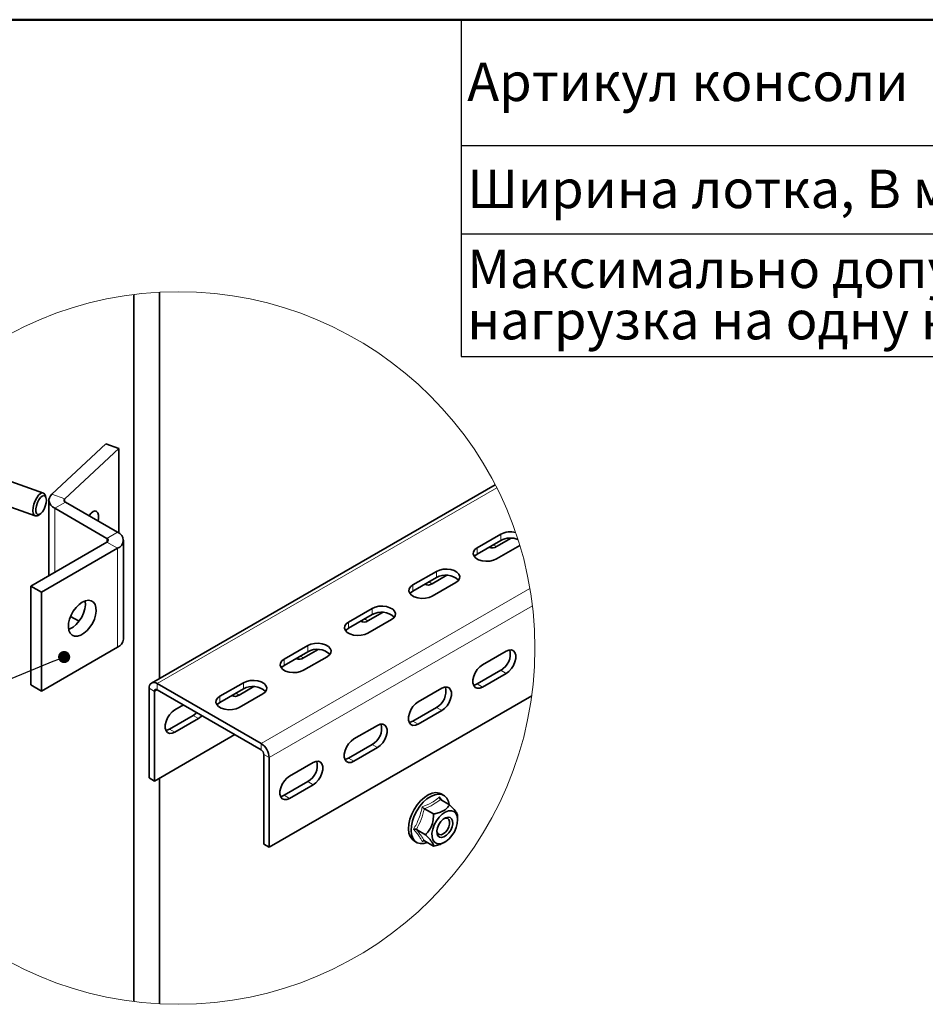
# Model space of a CAD drawing. Units: millimetres. Extents: x 50 to 174642, y -5 to 2366.
# Drawn here: x 11877 to 12250, y 1055 to 1461 of the extents above; entities that cross this region are included whole.
import ezdxf

# ---------------------------------------------------------------- set-up
doc = ezdxf.new("R2010")
doc.units = ezdxf.units.MM
doc.header["$LTSCALE"] = 7
doc.linetypes.add('SLD-Сплошная', pattern=[0])
doc.styles.add('SLDTEXTSTYLE2', font='txt', dxfattribs={"bigfont": 'bigfont'})

# ---------------------------------------------------------------- blocks, each defined once
blk = doc.blocks.new('_Dot')
at = {"color": 0, "linetype": 'ByBlock', "lineweight": -2}
blk.add_line((-0.5, 0), (-1, 0), dxfattribs=at)
at = {"color": 0, "linetype": 'ByBlock', "const_width": 0.5}
blk.add_lwpolyline([(-0.25, 0, 1), (0.25, 0, 1)], format="xyb", close=True, dxfattribs=at)

msp = doc.modelspace()

# ---------------------------------------------------------------- linework, layer by layer
at = {"color": 7, "linetype": 'SLD-Сплошная', "lineweight": 50, "true_color": 0xffffff}
msp.add_line((11225.73, 1461.48), (13200.73, 1461.48), dxfattribs=at)
at = {"color": 0}
for p, q in [((12059.05, 1461.48), (12059.05, 1409.63)), ((12059.05, 1461.48), (12283.33, 1461.48)), ((12059.05, 1409.63), (12059.05, 1373.1)), ((12059.05, 1409.63), (12283.33, 1409.63)), ((12059.05, 1373.1), (12059.05, 1322.56)), ((12059.05, 1373.1), (12283.33, 1373.1)), ((12059.05, 1322.56), (12283.33, 1322.56))]:
    msp.add_line(p, q, dxfattribs=at)
at = {"color": 7, "linetype": 'SLD-Сплошная', "lineweight": 35}
for p, q in [((11934.7, 1189.75), (11934.7, 1349.07)), ((11924.1, 1056.48), (11924.1, 1348.13)), ((11890.35, 1265.73), (11912.61, 1286.55)), ((11895.67, 1263.83), (11917.92, 1284.66)), ((11912.61, 1286.55), (11917.92, 1284.66)), ((11917.92, 1284.66), (11917.92, 1249.78)), ((11886.84, 1266.21), (11845.02, 1281.11)), ((11841.66, 1271.69), (11883.48, 1256.79)), ((12073.11, 1269.65), (11931.39, 1187.84)), ((11883.46, 1263.02), (11884.12, 1264.28)), ((11884.12, 1264.28), (11884.88, 1265.3)), ((11884.38, 1262.26), (11884.97, 1263.44)), ((11884.88, 1265.3), (11885.66, 1265.98)), ((11884.97, 1263.44), (11885.66, 1264.38)), ((11885.66, 1265.98), (11886.4, 1266.26)), ((11885.66, 1264.38), (11886.38, 1264.98)), ((11886.38, 1264.98), (11887.04, 1265.18)), ((11886.4, 1266.26), (11887.03, 1266.12)), ((11887.03, 1266.12), (11887.49, 1265.57)), ((11887.04, 1265.18), (11887.58, 1264.95)), ((11887.49, 1265.57), (11887.6, 1265.31)), ((11887.58, 1264.95), (11887.93, 1264.32)), ((11887.91, 1264.39), (11887.6, 1265.31)), ((11887.93, 1264.32), (11888.07, 1263.35)), ((11888.07, 1263.35), (11887.97, 1262.16)), ((11889.14, 1263.27), (11889.14, 1232.18)), ((11889.15, 1263.5), (11889.33, 1264.28)), ((11889.19, 1262.72), (11889.15, 1263.5)), ((11889.33, 1264.28), (11889.73, 1265.03)), ((11889.73, 1265.03), (11890.35, 1265.73)), ((11895.39, 1263.32), (11895.43, 1263.5)), ((11895.4, 1263.14), (11895.39, 1263.32)), ((11895.46, 1262.96), (11895.4, 1263.14)), ((11895.43, 1263.5), (11895.52, 1263.67)), ((11895.52, 1263.67), (11895.67, 1263.83)), ((11882.54, 1258.91), (11882.63, 1260.21)), ((11882.63, 1260.21), (11882.94, 1261.62)), ((11882.94, 1261.62), (11883.46, 1263.02)), ((11883.74, 1259.7), (11883.96, 1260.96)), ((11883.76, 1258.61), (11883.74, 1259.7)), ((11883.96, 1260.96), (11884.38, 1262.26)), ((11887.13, 1259.61), (11886.48, 1258.53)), ((11887.64, 1260.87), (11887.13, 1259.61)), ((11887.97, 1262.16), (11887.64, 1260.87)), ((11889.46, 1261.95), (11889.19, 1262.72)), ((11889.95, 1261.22), (11889.46, 1261.95)), ((11890.64, 1260.55), (11889.95, 1261.22)), ((11891.52, 1259.95), (11890.64, 1260.55)), ((11913.05, 1247.52), (11891.52, 1259.95)), ((11895.57, 1262.79), (11895.46, 1262.96)), ((11895.73, 1262.64), (11895.57, 1262.79)), ((11895.94, 1262.5), (11895.73, 1262.64)), ((11917.47, 1250.07), (11895.94, 1262.5)), ((11882.68, 1257.85), (11882.54, 1258.91)), ((11883.04, 1257.11), (11882.68, 1257.85)), ((11883.59, 1256.76), (11883.04, 1257.11)), ((11884.28, 1256.83), (11883.59, 1256.76)), ((11884.01, 1257.8), (11883.76, 1258.61)), ((11884.46, 1257.36), (11884.01, 1257.8)), ((11884.64, 1257.01), (11884.28, 1256.83)), ((11885.07, 1257.34), (11884.46, 1257.36)), ((11884.64, 1257.01), (11885.47, 1257.53)), ((11885.77, 1257.75), (11885.07, 1257.34)), ((11886.48, 1258.53), (11885.77, 1257.75)), ((11905.72, 1256.85), (11905.75, 1256.89)), ((11905.75, 1256.89), (11906.56, 1257.94)), ((11906.56, 1257.94), (11907.39, 1258.62)), ((11907.39, 1258.62), (11908.16, 1258.87)), ((11908.16, 1258.87), (11908.81, 1258.67)), ((11908.81, 1258.67), (11909.28, 1258.04)), ((11909.28, 1258.04), (11909.52, 1257.03)), ((11909.52, 1255.74), (11909.38, 1254.74)), ((11909.52, 1257.03), (11909.52, 1255.74)), ((12075.38, 1249.22), (12065.66, 1243.61)), ((12079.68, 1247.62), (12073.61, 1244.12)), ((11881.67, 1227.87), (11913.05, 1245.99)), ((11886.09, 1225.32), (11917.47, 1243.44)), ((11919.85, 1205.93), (11919.85, 1246.75)), ((12064.7, 1242.87), (12064.14, 1242.01)), ((12065.66, 1243.61), (12064.7, 1242.87)), ((12075.38, 1246.67), (12065.66, 1241.06)), ((12073.61, 1239.02), (12083.24, 1244.57)), ((12064.14, 1242.01), (12064.02, 1241.08)), ((12064.02, 1241.08), (12064.36, 1240.18)), ((12064.36, 1240.18), (12065.13, 1239.37)), ((12064.7, 1240.32), (12064.46, 1240.04)), ((12065.66, 1241.06), (12064.7, 1240.32)), ((12065.13, 1239.37), (12066.26, 1238.72)), ((12072.33, 1238.47), (12073.61, 1239.02)), ((12051.65, 1234.79), (12050.15, 1234.47)), ((12053.24, 1234.86), (12051.65, 1234.79)), ((12054.81, 1234.66), (12053.24, 1234.86)), ((12066.26, 1238.72), (12067.67, 1238.27)), ((12067.67, 1238.27), (12069.23, 1238.08)), ((12069.23, 1238.08), (12070.83, 1238.14)), ((12070.83, 1238.14), (12072.33, 1238.47)), ((12048.86, 1233.92), (12039.14, 1228.3)), ((12048.86, 1231.36), (12039.14, 1225.75)), ((12053.16, 1232.31), (12047.1, 1228.81)), ((12050.15, 1234.47), (12048.86, 1233.92)), ((12056.21, 1234.22), (12054.81, 1234.66)), ((12057.34, 1233.57), (12056.21, 1234.22)), ((12058.11, 1232.75), (12057.34, 1233.57)), ((12057.78, 1230.06), (12058.34, 1230.93)), ((12058.45, 1231.85), (12058.11, 1232.75)), ((12058.34, 1230.93), (12058.45, 1231.85)), ((11886.09, 1225.32), (11881.67, 1227.87)), ((11881.67, 1227.87), (11881.67, 1187.05)), ((12037.62, 1226.7), (12037.51, 1225.78)), ((12038.18, 1227.56), (12037.62, 1226.7)), ((12039.14, 1228.3), (12038.18, 1227.56)), ((12047.1, 1223.71), (12056.82, 1229.32)), ((12056.82, 1229.32), (12057.78, 1230.06)), ((11886.09, 1225.32), (11886.09, 1184.5)), ((12037.51, 1225.78), (12037.85, 1224.87)), ((12037.85, 1224.87), (12038.62, 1224.06)), ((12038.18, 1225.01), (12037.95, 1224.73)), ((12039.14, 1225.75), (12038.18, 1225.01)), ((12038.62, 1224.06), (12039.75, 1223.41)), ((12039.75, 1223.41), (12041.15, 1222.96)), ((12041.15, 1222.96), (12042.72, 1222.77)), ((12042.72, 1222.77), (12044.31, 1222.83)), ((12044.31, 1222.83), (12045.81, 1223.16)), ((12045.81, 1223.16), (12047.1, 1223.71)), ((11899.19, 1217.55), (11900.3, 1219.04)), ((11900.3, 1219.04), (11901.56, 1220.3)), ((11901.56, 1220.3), (11902.88, 1221.24)), ((11902.88, 1221.24), (11904.21, 1221.82)), ((11904.2, 1220.08), (11903.97, 1218.43)), ((11904.08, 1221.78), (11904.12, 1221.57)), ((11904.12, 1221.57), (11904.2, 1220.08)), ((11904.21, 1221.82), (11905.46, 1222.02)), ((11905.46, 1222.02), (11906.58, 1221.82)), ((11906.58, 1221.82), (11907.49, 1221.23)), ((11907.49, 1221.23), (11908.16, 1220.28)), ((11908.16, 1220.28), (11908.54, 1219.02)), ((11908.54, 1219.02), (11908.62, 1217.53)), ((12022.35, 1218.61), (12012.62, 1213)), ((12023.63, 1219.16), (12022.35, 1218.61)), ((12025.13, 1219.49), (12023.63, 1219.16)), ((12026.73, 1219.55), (12025.13, 1219.49)), ((12028.29, 1219.36), (12026.73, 1219.55)), ((12029.7, 1218.91), (12028.29, 1219.36)), ((12030.83, 1218.26), (12029.7, 1218.91)), ((11897.61, 1214.19), (11898.27, 1215.91)), ((11901.54, 1213.33), (11898.03, 1215.36)), ((11898.27, 1215.91), (11899.19, 1217.55)), ((11902.64, 1215.02), (11901.62, 1213.44)), ((11903.44, 1216.71), (11902.64, 1215.02)), ((11903.97, 1218.43), (11903.44, 1216.71)), ((11908.39, 1215.88), (11907.86, 1214.16)), ((11908.62, 1217.53), (11908.39, 1215.88)), ((12022.35, 1216.06), (12012.62, 1210.44)), ((12026.64, 1217), (12020.58, 1213.5)), ((12030.3, 1214.02), (12031.26, 1214.76)), ((12031.6, 1217.45), (12030.83, 1218.26)), ((12031.26, 1214.76), (12031.82, 1215.62)), ((12031.94, 1216.54), (12031.6, 1217.45)), ((12031.82, 1215.62), (12031.94, 1216.54)), ((11897.15, 1210.91), (11897.22, 1212.49)), ((11897.38, 1209.52), (11897.15, 1210.91)), ((11897.22, 1212.49), (11897.61, 1214.19)), ((11899.13, 1210.95), (11897.8, 1210.18)), ((11900.43, 1212.06), (11899.13, 1210.95)), ((11901.62, 1213.44), (11900.43, 1212.06)), ((11906.04, 1210.88), (11904.85, 1209.5)), ((11907.06, 1212.46), (11906.04, 1210.88)), ((11907.86, 1214.16), (11907.06, 1212.46)), ((12011.11, 1211.39), (12010.99, 1210.47)), ((12010.99, 1210.47), (12011.33, 1209.56)), ((12011.67, 1212.26), (12011.11, 1211.39)), ((12012.62, 1213), (12011.67, 1212.26)), ((12012.62, 1210.44), (12011.67, 1209.7)), ((12020.58, 1208.4), (12030.3, 1214.02)), ((11897.8, 1210.18), (11897.26, 1209.98)), ((11897.91, 1208.41), (11897.38, 1209.52)), ((11898.7, 1207.64), (11897.91, 1208.41)), ((11899.73, 1207.24), (11898.7, 1207.64)), ((11900.92, 1207.24), (11899.73, 1207.24)), ((11902.22, 1207.63), (11900.92, 1207.24)), ((11903.55, 1208.4), (11902.22, 1207.63)), ((11904.85, 1209.5), (11903.55, 1208.4)), ((12011.33, 1209.56), (12012.1, 1208.75)), ((12011.67, 1209.7), (12011.43, 1209.42)), ((12012.1, 1208.75), (12013.23, 1208.1)), ((12013.23, 1208.1), (12014.64, 1207.66)), ((12014.64, 1207.66), (12016.2, 1207.46)), ((12016.2, 1207.46), (12017.8, 1207.53)), ((12017.8, 1207.53), (12019.3, 1207.85)), ((12019.3, 1207.85), (12020.58, 1208.4)), ((11886.09, 1184.5), (11917.47, 1202.61)), ((11995.83, 1203.3), (11986.11, 1197.69)), ((11997.11, 1203.85), (11995.83, 1203.3)), ((11998.61, 1204.18), (11997.11, 1203.85)), ((12000.21, 1204.24), (11998.61, 1204.18)), ((12001.77, 1204.05), (12000.21, 1204.24)), ((12003.18, 1203.6), (12001.77, 1204.05)), ((12004.31, 1202.95), (12003.18, 1203.6)), ((12005.08, 1202.14), (12004.31, 1202.95)), ((11995.83, 1200.75), (11986.11, 1195.14)), ((12000.13, 1201.7), (11994.06, 1198.19)), ((11994.06, 1193.1), (12003.79, 1198.71)), ((12003.79, 1198.71), (12004.75, 1199.45)), ((12004.75, 1199.45), (12005.3, 1200.31)), ((12005.42, 1201.24), (12005.08, 1202.14)), ((12005.3, 1200.31), (12005.42, 1201.24)), ((12077.59, 1201), (12067.87, 1195.39)), ((12078.71, 1201.46), (12077.59, 1201)), ((12079.74, 1201.51), (12078.71, 1201.46)), ((12080.6, 1201.15), (12079.74, 1201.51)), ((12081.21, 1200.41), (12080.6, 1201.15)), ((12081.53, 1199.34), (12081.21, 1200.41)), ((12081.53, 1198.03), (12081.53, 1199.34)), ((11984.59, 1196.08), (11984.47, 1195.16)), ((11984.47, 1195.16), (11984.82, 1194.26)), ((11985.15, 1196.95), (11984.59, 1196.08)), ((11984.82, 1194.26), (11985.58, 1193.45)), ((11985.15, 1194.4), (11984.91, 1194.12)), ((11986.11, 1197.69), (11985.15, 1196.95)), ((11986.11, 1195.14), (11985.15, 1194.4)), ((12066.75, 1194.56), (12065.72, 1193.42)), ((12067.87, 1195.39), (12066.75, 1194.56)), ((12079.74, 1193.79), (12080.6, 1195.14)), ((12080.6, 1195.14), (12081.21, 1196.59)), ((12081.21, 1196.59), (12081.53, 1198.03)), ((11985.58, 1193.45), (11986.71, 1192.79)), ((11986.71, 1192.79), (11988.12, 1192.35)), ((11988.12, 1192.35), (11989.68, 1192.15)), ((11989.68, 1192.15), (11991.28, 1192.22)), ((11991.28, 1192.22), (11992.78, 1192.54)), ((11992.78, 1192.54), (11994.06, 1193.1)), ((12064.25, 1190.62), (12063.93, 1189.18)), ((12064.86, 1192.07), (12064.25, 1190.62)), ((12065.72, 1193.42), (12064.86, 1192.07)), ((12065.66, 1187.48), (12075.38, 1193.09)), ((12067.87, 1186.2), (12077.59, 1191.82)), ((12077.59, 1191.82), (12078.71, 1192.65)), ((12078.71, 1192.65), (12079.74, 1193.79)), ((11886.09, 1184.5), (11881.67, 1187.05)), ((11976.61, 1162.86), (11933.74, 1187.61)), ((11969.31, 1187.99), (11959.59, 1182.38)), ((11973.61, 1186.39), (11967.55, 1182.89)), ((11970.6, 1188.55), (11969.31, 1187.99)), ((11972.1, 1188.87), (11970.6, 1188.55)), ((11973.69, 1188.94), (11972.1, 1188.87)), ((11975.26, 1188.74), (11973.69, 1188.94)), ((11976.66, 1188.3), (11975.26, 1188.74)), ((11977.79, 1187.64), (11976.66, 1188.3)), ((11978.56, 1186.83), (11977.79, 1187.64)), ((11978.9, 1185.93), (11978.56, 1186.83)), ((12052.19, 1186.16), (12051.07, 1185.69)), ((12053.22, 1186.21), (12052.19, 1186.16)), ((12054.08, 1185.84), (12053.22, 1186.21)), ((12063.93, 1189.18), (12063.93, 1187.87)), ((12063.93, 1187.87), (12064.25, 1186.8)), ((12064.18, 1186.95), (12064.54, 1187.02)), ((12064.25, 1186.8), (12064.86, 1186.05)), ((12064.54, 1187.02), (12065.66, 1187.48)), ((12064.86, 1186.05), (12065.72, 1185.69)), ((12066.75, 1185.74), (12067.87, 1186.2)), ((11930.42, 1185.7), (11930.42, 1148.7)), ((11932.63, 1184.42), (11932.63, 1147.42)), ((11976.61, 1160.31), (11933.74, 1185.06)), ((11959.59, 1182.38), (11958.63, 1181.64)), ((11969.31, 1185.44), (11959.59, 1179.83)), ((11967.55, 1177.79), (11977.27, 1183.4)), ((11977.27, 1183.4), (11978.23, 1184.14)), ((11978.23, 1184.14), (11978.79, 1185.01)), ((11978.79, 1185.01), (11978.9, 1185.93)), ((12088.12, 1182.58), (11979.92, 1120.12)), ((12051.07, 1185.69), (12041.35, 1180.08)), ((12054.69, 1185.1), (12054.08, 1185.84)), ((12055.01, 1184.03), (12054.69, 1185.1)), ((12054.69, 1181.28), (12055.01, 1182.72)), ((12055.01, 1182.72), (12055.01, 1184.03)), ((12065.72, 1185.69), (12066.75, 1185.74)), ((11941.03, 1176.77), (11944.57, 1178.81)), ((11958.07, 1180.77), (11957.96, 1179.85)), ((11957.96, 1179.85), (11958.3, 1178.95)), ((11958.63, 1181.64), (11958.07, 1180.77)), ((11958.3, 1178.95), (11959.07, 1178.14)), ((11958.63, 1179.09), (11958.4, 1178.81)), ((11959.59, 1179.83), (11958.63, 1179.09)), ((11959.07, 1178.14), (11960.2, 1177.48)), ((12039.2, 1178.11), (12038.34, 1176.76)), ((12040.23, 1179.25), (12039.2, 1178.11)), ((12041.35, 1180.08), (12040.23, 1179.25)), ((12052.19, 1177.34), (12053.22, 1178.48)), ((12053.22, 1178.48), (12054.08, 1179.83)), ((12054.08, 1179.83), (12054.69, 1181.28)), ((11938.02, 1173.44), (11938.88, 1174.79)), ((11938.82, 1168.85), (11948.54, 1174.47)), ((11938.88, 1174.79), (11939.91, 1175.93)), ((11939.91, 1175.93), (11941.03, 1176.77)), ((11948.54, 1174.47), (11949.66, 1175.3)), ((11949.66, 1175.3), (11950.03, 1175.66)), ((11951.87, 1174.02), (11950.75, 1173.19)), ((11952.24, 1174.38), (11951.87, 1174.02)), ((11960.2, 1177.48), (11961.6, 1177.04)), ((11961.6, 1177.04), (11963.17, 1176.85)), ((11963.17, 1176.85), (11964.76, 1176.91)), ((11964.76, 1176.91), (11966.26, 1177.23)), ((11966.26, 1177.23), (11967.55, 1177.79)), ((12037.73, 1175.31), (12037.41, 1173.87)), ((12037.41, 1173.87), (12037.41, 1172.56)), ((12038.34, 1176.76), (12037.73, 1175.31)), ((12039.14, 1172.17), (12048.86, 1177.78)), ((12041.35, 1170.9), (12051.07, 1176.51)), ((12051.07, 1176.51), (12052.19, 1177.34)), ((11937.09, 1170.55), (11937.41, 1171.99)), ((11937.09, 1169.25), (11937.09, 1170.55)), ((11937.41, 1171.99), (11938.02, 1173.44)), ((11950.75, 1173.19), (11941.03, 1167.58)), ((12024.56, 1170.39), (12014.83, 1164.77)), ((12025.68, 1170.85), (12024.56, 1170.39)), ((12026.71, 1170.9), (12025.68, 1170.85)), ((12027.56, 1170.54), (12026.71, 1170.9)), ((12028.18, 1169.79), (12027.56, 1170.54)), ((12028.49, 1168.72), (12028.18, 1169.79)), ((12037.41, 1172.56), (12037.73, 1171.49)), ((12037.66, 1171.65), (12038.02, 1171.71)), ((12037.73, 1171.49), (12038.34, 1170.75)), ((12038.02, 1171.71), (12039.14, 1172.17)), ((12038.34, 1170.75), (12039.2, 1170.38)), ((12039.2, 1170.38), (12040.23, 1170.43)), ((12040.23, 1170.43), (12041.35, 1170.9)), ((11965.78, 1166.56), (11932.63, 1147.42)), ((11937.41, 1168.18), (11937.09, 1169.25)), ((11937.34, 1168.33), (11937.7, 1168.39)), ((11938.02, 1167.43), (11937.41, 1168.18)), ((11937.7, 1168.39), (11938.82, 1168.85)), ((11938.88, 1167.07), (11938.02, 1167.43)), ((11939.91, 1167.12), (11938.88, 1167.07)), ((11941.03, 1167.58), (11939.91, 1167.12)), ((12027.56, 1164.52), (12028.18, 1165.97)), ((12028.18, 1165.97), (12028.49, 1167.41)), ((12028.49, 1167.41), (12028.49, 1168.72)), ((12012.68, 1162.8), (12011.83, 1161.45)), ((12012.62, 1156.86), (12022.35, 1162.48)), ((12013.71, 1163.94), (12012.68, 1162.8)), ((12014.83, 1164.77), (12013.71, 1163.94)), ((12024.56, 1161.2), (12025.68, 1162.03)), ((12025.68, 1162.03), (12026.71, 1163.17)), ((12026.71, 1163.17), (12027.56, 1164.52)), ((11977.71, 1121.4), (11977.71, 1158.4)), ((12011.22, 1160), (12010.9, 1158.56)), ((12010.9, 1158.56), (12010.9, 1157.25)), ((12011.83, 1161.45), (12011.22, 1160)), ((12014.83, 1155.59), (12024.56, 1161.2)), ((11979.92, 1120.12), (11979.92, 1157.12)), ((11998.04, 1155.08), (11988.32, 1149.47)), ((11999.16, 1155.54), (11998.04, 1155.08)), ((12000.19, 1155.59), (11999.16, 1155.54)), ((12001.05, 1155.23), (12000.19, 1155.59)), ((12001.66, 1154.48), (12001.05, 1155.23)), ((12001.98, 1153.41), (12001.66, 1154.48)), ((12010.9, 1157.25), (12011.22, 1156.18)), ((12011.14, 1156.34), (12011.5, 1156.4)), ((12011.22, 1156.18), (12011.83, 1155.44)), ((12011.5, 1156.4), (12012.62, 1156.86)), ((12011.83, 1155.44), (12012.68, 1155.08)), ((12012.68, 1155.08), (12013.71, 1155.13)), ((12013.71, 1155.13), (12014.83, 1155.59)), ((11988.32, 1149.47), (11987.2, 1148.63)), ((12001.05, 1149.21), (12001.66, 1150.67)), ((12001.66, 1150.67), (12001.98, 1152.11)), ((12001.98, 1152.11), (12001.98, 1153.41)), ((11932.63, 1147.42), (11930.42, 1148.7)), ((11934.7, 1055.53), (11934.7, 1148.62)), ((11985.31, 1146.15), (11984.7, 1144.69)), ((11986.17, 1147.5), (11985.31, 1146.15)), ((11986.11, 1141.56), (11995.83, 1147.17)), ((11987.2, 1148.63), (11986.17, 1147.5)), ((11988.32, 1140.28), (11998.04, 1145.89)), ((11998.04, 1145.89), (11999.16, 1146.73)), ((11999.16, 1146.73), (12000.19, 1147.86)), ((12000.19, 1147.86), (12001.05, 1149.21)), ((11984.7, 1144.69), (11984.38, 1143.25)), ((11984.38, 1143.25), (11984.38, 1141.95)), ((11984.38, 1141.95), (11984.7, 1140.88)), ((11984.99, 1141.1), (11986.11, 1141.56)), ((12045.5, 1141.71), (12043.9, 1140.66)), ((12047.09, 1142.38), (12045.5, 1141.71)), ((12048.15, 1141.77), (12046.56, 1141.1)), ((12048.6, 1142.64), (12047.09, 1142.38)), ((12049.66, 1142.02), (12048.15, 1141.77)), ((12049.97, 1142.48), (12048.6, 1142.64)), ((12051.03, 1141.87), (12049.66, 1142.02)), ((12050.83, 1142.12), (12049.97, 1142.48)), ((12051.89, 1141.5), (12050.83, 1142.12)), ((12052.21, 1141.3), (12051.03, 1141.87)), ((12053.15, 1140.34), (12052.21, 1141.3)), ((11984.63, 1141.03), (11984.99, 1141.1)), ((11984.7, 1140.88), (11985.31, 1140.13)), ((11985.31, 1140.13), (11986.17, 1139.77)), ((11986.17, 1139.77), (11987.2, 1139.82)), ((11987.2, 1139.82), (11988.32, 1140.28)), ((12040.94, 1137.62), (12039.69, 1135.74)), ((12042.36, 1139.28), (12040.94, 1137.62)), ((12043.42, 1138.67), (12042, 1137)), ((12043.9, 1140.66), (12042.36, 1139.28)), ((12044.96, 1140.05), (12043.42, 1138.67)), ((12046.56, 1141.1), (12044.96, 1140.05)), ((12054.29, 1137.66), (12050.54, 1139.83)), ((12053.8, 1139.03), (12053.15, 1140.34)), ((12054.12, 1137.69), (12053.8, 1139.03)), ((12038.67, 1133.73), (12037.91, 1131.66)), ((12039.69, 1135.74), (12038.67, 1133.73)), ((12040.75, 1135.13), (12039.73, 1133.11)), ((12042, 1137), (12040.75, 1135.13)), ((12047.66, 1133.83), (12043.9, 1136)), ((12051.2, 1133.7), (12049.95, 1132.47)), ((12052.53, 1134.59), (12051.2, 1133.7)), ((12053.84, 1135.09), (12052.53, 1134.59)), ((12055.05, 1135.17), (12053.84, 1135.09)), ((12056.09, 1134.82), (12055.05, 1135.17)), ((12056.9, 1134.06), (12056.09, 1134.82)), ((12057.41, 1132.94), (12056.9, 1134.06)), ((12037.46, 1129.63), (12037.32, 1127.71)), ((12037.91, 1131.66), (12037.46, 1129.63)), ((12038.97, 1131.05), (12038.52, 1129.01)), ((12039.73, 1133.11), (12038.97, 1131.05)), ((12047.95, 1129.33), (12047.33, 1127.61)), ((12048.84, 1130.98), (12047.95, 1129.33)), ((12049.95, 1132.47), (12048.84, 1130.98)), ((12049.32, 1128.16), (12049.87, 1129.47)), ((12049.87, 1129.47), (12050.67, 1130.67)), ((12050.67, 1130.67), (12051.62, 1131.65)), ((12051.62, 1131.65), (12052.65, 1132.3)), ((12052.65, 1132.3), (12053.64, 1132.56)), ((12053.64, 1132.56), (12054.49, 1132.41)), ((12054.3, 1130.74), (12053.98, 1131.56)), ((12053.98, 1128.5), (12054.3, 1129.68)), ((12054.3, 1129.68), (12054.3, 1130.74)), ((12054.49, 1132.41), (12055.14, 1131.87)), ((12055.14, 1131.87), (12055.5, 1130.98)), ((12055.56, 1129.83), (12055.29, 1128.53)), ((12055.5, 1130.98), (12055.56, 1129.83)), ((12057, 1128.22), (12057.47, 1129.93)), ((12057.61, 1131.53), (12057.41, 1132.94)), ((12057.47, 1129.93), (12057.61, 1131.53)), ((12057.61, 1131.41), (12057.61, 1132.94)), ((12037.32, 1127.71), (12037.51, 1125.98)), ((12037.51, 1125.98), (12038.02, 1124.52)), ((12038.52, 1129.01), (12038.38, 1127.09)), ((12038.38, 1127.09), (12038.57, 1125.37)), ((12038.57, 1125.37), (12039.08, 1123.91)), ((12044.34, 1125.28), (12040.59, 1127.45)), ((12047.33, 1127.61), (12047.03, 1125.94)), ((12047.03, 1125.94), (12047.06, 1124.42)), ((12049.05, 1126.86), (12049.32, 1128.16)), ((12049.11, 1125.71), (12049.05, 1126.86)), ((12049.05, 1126.84), (12049.07, 1126.66)), ((12049.07, 1126.66), (12049.39, 1125.85)), ((12049.47, 1124.82), (12049.11, 1125.71)), ((12049.39, 1125.85), (12049.98, 1125.37)), ((12049.98, 1125.37), (12050.78, 1125.3)), ((12050.78, 1125.3), (12051.69, 1125.64)), ((12051.69, 1125.64), (12052.59, 1126.35)), ((12052.98, 1125.04), (12051.96, 1124.39)), ((12052.59, 1126.35), (12053.39, 1127.34)), ((12053.94, 1126.02), (12052.98, 1125.04)), ((12053.39, 1127.34), (12053.98, 1128.5)), ((12054.74, 1127.22), (12053.94, 1126.02)), ((12055.29, 1128.53), (12054.74, 1127.22)), ((12055.24, 1124.94), (12056.25, 1126.52)), ((12056.25, 1126.52), (12057, 1128.22)), ((11979.92, 1120.12), (11977.71, 1121.4)), ((12038.02, 1124.52), (12038.82, 1123.38)), ((12038.82, 1123.38), (12039.64, 1122.74)), ((12039.08, 1123.91), (12039.88, 1122.77)), ((12039.64, 1122.74), (12040.7, 1122.13)), ((12039.88, 1122.77), (12040.94, 1122)), ((12040.94, 1122), (12042.22, 1121.63)), ((12042.22, 1121.63), (12043.67, 1121.68)), ((12043.67, 1121.68), (12045.04, 1122.07)), ((12047.66, 1120.56), (12043.9, 1122.73)), ((12047.06, 1124.42), (12047.42, 1123.15)), ((12047.42, 1123.15), (12048.08, 1122.2)), ((12048.08, 1122.2), (12049.01, 1121.64)), ((12049.01, 1121.64), (12050.15, 1121.5)), ((12050.12, 1124.28), (12049.47, 1124.82)), ((12050.97, 1124.13), (12050.12, 1124.28)), ((12050.15, 1121.5), (12051.42, 1121.8)), ((12051.96, 1124.39), (12050.97, 1124.13)), ((12051.42, 1121.8), (12052.75, 1122.5)), ((12051.83, 1121.95), (12052.31, 1122.22)), ((12052.75, 1122.5), (12054.05, 1123.57)), ((12054.05, 1123.57), (12055.24, 1124.94))]:
    msp.add_line(p, q, dxfattribs=at)
at = {"color": 8, "linetype": 'SLD-Сплошная', "lineweight": 18}
for p, q in [((12073.73, 1268.43), (11933.74, 1187.61)), ((11890.35, 1265.73), (11895.67, 1263.83)), ((11895.67, 1263.83), (11895.67, 1262.7)), ((11895.94, 1262.5), (11891.52, 1259.95)), ((11891.52, 1259.95), (11891.52, 1233.56)), ((11913.05, 1247.52), (11917.47, 1250.07)), ((11913.05, 1247.52), (11913.05, 1245.99)), ((12075.38, 1246.67), (12075.38, 1249.22)), ((11917.47, 1243.44), (11913.05, 1245.99)), ((11917.47, 1243.44), (11917.47, 1202.61)), ((12065.66, 1241.06), (12065.66, 1243.61)), ((12072.28, 1244.88), (12073.61, 1244.12)), ((12048.86, 1231.36), (12048.86, 1233.92)), ((12087.39, 1226.82), (11976.61, 1162.86)), ((12039.14, 1225.75), (12039.14, 1228.3)), ((12045.77, 1229.58), (12047.1, 1228.81)), ((12088.41, 1219.75), (11979.92, 1157.12)), ((12022.35, 1216.06), (12022.35, 1218.61)), ((12012.62, 1210.44), (12012.62, 1213)), ((12019.25, 1214.27), (12020.58, 1213.5)), ((11995.83, 1200.75), (11995.83, 1203.3)), ((11992.73, 1198.96), (11994.06, 1198.19)), ((11986.11, 1195.14), (11986.11, 1197.69)), ((12075.38, 1193.09), (12077.59, 1191.82)), ((11933.74, 1187.61), (11933.74, 1185.06)), ((11969.31, 1185.44), (11969.31, 1187.99)), ((12065.66, 1187.48), (12067.87, 1186.2)), ((11932.63, 1184.42), (11930.42, 1185.7)), ((11933.74, 1185.06), (11932.63, 1184.42)), ((11959.59, 1179.83), (11959.59, 1182.38)), ((11966.22, 1183.65), (11967.55, 1182.89)), ((11948.54, 1174.47), (11950.75, 1173.19)), ((12048.86, 1177.78), (12051.07, 1176.51)), ((12039.14, 1172.17), (12041.35, 1170.9)), ((11938.82, 1168.85), (11941.03, 1167.58)), ((11976.61, 1160.31), (11976.61, 1162.86)), ((12022.35, 1162.48), (12024.56, 1161.2)), ((11979.92, 1157.12), (11977.71, 1158.4)), ((12012.62, 1156.86), (12014.83, 1155.59)), ((11995.83, 1147.17), (11998.04, 1145.89)), ((11986.11, 1141.56), (11988.32, 1140.28)), ((12050.14, 1140.85), (12051.23, 1139.43)), ((12043.76, 1122.78), (12043.01, 1122.45))]:
    msp.add_line(p, q, dxfattribs=at)
at = {"color": 5, "true_color": 0x0000ff}
msp.add_lwpolyline([(11890.79, 1196.67), (11770.01, 1146.75), (11751.17, 1146.75)], dxfattribs=at)
at = {"color": 7, "linetype": 'SLD-Сплошная', "lineweight": 18}
msp.add_circle((11942.47, 1202.3), 146.98, dxfattribs=at)
at = {"color": 7, "linetype": 'SLD-Сплошная', "lineweight": 35}
for centre, radius, start, end in [((11912.76, 1246.75), 0.819, 290.7841, 69.2159), ((11916.21, 1246.75), 3.55, 290.7835, 69.2165), ((12079.28, 1242.08), 8.14, 74.0323, 118.6702), ((12079.35, 1239.11), 8.54, 68.5697, 117.6741), ((12071.99, 1246.3), 2.71, 240.2474, 306.6378), ((12052.73, 1224.53), 7.86, 47.7663, 119.5085), ((12045.48, 1230.99), 2.71, 240.2469, 306.6383), ((12026.22, 1209.22), 7.86, 47.7663, 119.5085), ((12018.96, 1215.68), 2.71, 240.2473, 306.6379), ((11915.78, 1206.33), 4.09, 294.3744, 354.3056), ((11992.44, 1200.37), 2.71, 240.2471, 306.6381), ((11999.7, 1193.91), 7.86, 47.7663, 119.5085), ((12071.69, 1199.73), 7.6, 299.065, 13.6684), ((11932.44, 1186.02), 2.05, 50.797, 189.2136), ((11973.18, 1178.6), 7.86, 47.7663, 119.5085), ((12045.17, 1184.42), 7.6, 299.0649, 13.6685), ((11933.31, 1184.53), 0.682, 50.7966, 189.2136), ((11965.93, 1185.07), 2.71, 240.2471, 306.6381), ((12018.66, 1169.12), 7.6, 299.0649, 13.6685), ((11972.72, 1156.79), 7.2, 2.6054, 57.3947), ((11975.31, 1158.29), 2.4, 2.6054, 57.3947), ((11992.14, 1153.81), 7.6, 299.0649, 13.6686), ((12052.77, 1130.58), 1.56, 39.142, 120.7335)]:
    msp.add_arc(centre, radius, start, end, dxfattribs=at)
at = {"color": 8, "linetype": 'SLD-Сплошная', "lineweight": 18}
for points, knots in [([(12043.01, 1136.73), (12044.34, 1137.28), (12046.46, 1138.16), (12048.76, 1139.7), (12049.77, 1140.54), (12050.14, 1140.85)], [0, 0, 0, 0, 0.522667, 0.825479, 1, 1, 1, 1]), ([(12050.54, 1139.83), (12049.55, 1139.1), (12047.49, 1137.56), (12045.13, 1136.53), (12043.9, 1136)], [0, 0, 0, 0, 0.477838, 1, 1, 1, 1]), ([(12039.44, 1127.53), (12040.22, 1128.97), (12041.5, 1131.32), (12042.49, 1134.49), (12042.87, 1136.11), (12043.01, 1136.73)], [0, 0, 0, 0, 0.494152, 0.8088, 1, 1, 1, 1]), ([(12043.9, 1136), (12043.5, 1134.5), (12042.71, 1131.53), (12041.29, 1128.8), (12040.59, 1127.45)], [0, 0, 0, 0, 0.505661, 1, 1, 1, 1]), ([(12043.01, 1122.45), (12042.81, 1122.83), (12042.39, 1123.65), (12041.7, 1124.7), (12041, 1125.66), (12040.27, 1126.56), (12039.74, 1127.18), (12039.44, 1127.53)], [0, 0, 0, 0, 0.206087, 0.442282, 0.604386, 0.778444, 1, 1, 1, 1]), ([(12040.59, 1127.45), (12041.26, 1126.62), (12042.48, 1125.13), (12043.46, 1123.47), (12043.9, 1122.73)], [0, 0, 0, 0, 0.5528681, 1, 1, 1, 1])]:
    msp.add_open_spline(points, degree=3, knots=knots, dxfattribs=at)
at = {"color": 7, "linetype": 'SLD-Сплошная', "lineweight": 35}
for points, knots in [([(12047.66, 1133.83), (12048.31, 1133.97), (12049.61, 1134.25), (12051.58, 1134.98), (12053.26, 1136.11), (12053.99, 1137.21), (12054.29, 1137.66)], [0, 0, 0, 0, 0.254089, 0.500642, 0.797283, 1, 1, 1, 1]), ([(12050.54, 1139.83), (12050.47, 1139.88), (12050.34, 1139.98), (12050.21, 1140.23), (12050.14, 1140.52), (12050.13, 1140.74), (12050.14, 1140.85), (12050.14, 1140.85)], [0, 0, 0, 0, 0.213836, 0.443793, 0.713755, 0.993947, 1, 1, 1, 1]), ([(12054.29, 1137.66), (12054.66, 1137.29), (12055.58, 1136.35), (12056.76, 1134.99), (12057.55, 1133.71), (12057.6, 1133.07), (12057.61, 1132.94)], [0, 0, 0, 0, 0.266005, 0.672031, 0.933623, 1, 1, 1, 1]), ([(12043.9, 1136), (12043.83, 1136.05), (12043.67, 1136.14), (12043.45, 1136.32), (12043.22, 1136.51), (12043.08, 1136.66), (12043.01, 1136.73), (12043.01, 1136.73)], [0, 0, 0, 0, 0.225375, 0.471773, 0.743432, 0.994971, 1, 1, 1, 1]), ([(12044.34, 1125.28), (12044.78, 1125.75), (12045.69, 1126.73), (12046.89, 1128.76), (12047.58, 1131.21), (12047.63, 1133.02), (12047.66, 1133.83)], [0, 0, 0, 0, 0.203936, 0.423675, 0.743014, 1, 1, 1, 1]), ([(12039.44, 1127.53), (12039.44, 1127.53), (12039.54, 1127.56), (12039.75, 1127.6), (12040.06, 1127.6), (12040.34, 1127.56), (12040.51, 1127.49), (12040.59, 1127.45)], [0, 0, 0, 0, 0.005544, 0.271816, 0.543596, 0.782264, 1, 1, 1, 1]), ([(12047.66, 1120.56), (12047.65, 1120.69), (12047.59, 1121.34), (12046.81, 1122.61), (12045.63, 1123.97), (12044.71, 1124.91), (12044.34, 1125.28)], [0, 0, 0, 0, 0.066377, 0.327969, 0.733995, 1, 1, 1, 1]), ([(12043.01, 1122.45), (12043.01, 1122.46), (12043.07, 1122.53), (12043.21, 1122.66), (12043.44, 1122.78), (12043.69, 1122.82), (12043.83, 1122.76), (12043.9, 1122.73)], [0, 0, 0, 0, 0.006252, 0.287793, 0.549303, 0.774014, 1, 1, 1, 1]), ([(12051.81, 1122), (12051.18, 1121.68), (12049.86, 1121), (12048.41, 1120.71), (12047.66, 1120.56)], [0, 0, 0, 0, 0.479551, 1, 1, 1, 1])]:
    msp.add_open_spline(points, degree=3, knots=knots, dxfattribs=at)

# ---------------------------------------------------------------- block references
at = {"color": 5, "true_color": 0x0000ff, "xscale": 5, "yscale": 5, "zscale": 5, "rotation": 22.45650894923719}
msp.add_blockref('_Dot', (11895.41, 1198.58), dxfattribs=at)

# ---------------------------------------------------------------- texts
at = {"color": 0, "char_height": 15.875, "attachment_point": 1, "style": 'SLDTEXTSTYLE2'}
for s, insert in [('Артикул консоли', (12061.55, 1443.79)), ('Ширина лотка, В мм', (12061.55, 1399.61)), ('Максимально допустимая ', (12061.55, 1366.66)), ('нагрузка на одну консоль, кг', (12061.55, 1345.49))]:
    msp.add_mtext(s, dxfattribs=dict(at, insert=insert))

doc.saveas('drawing.dxf')
